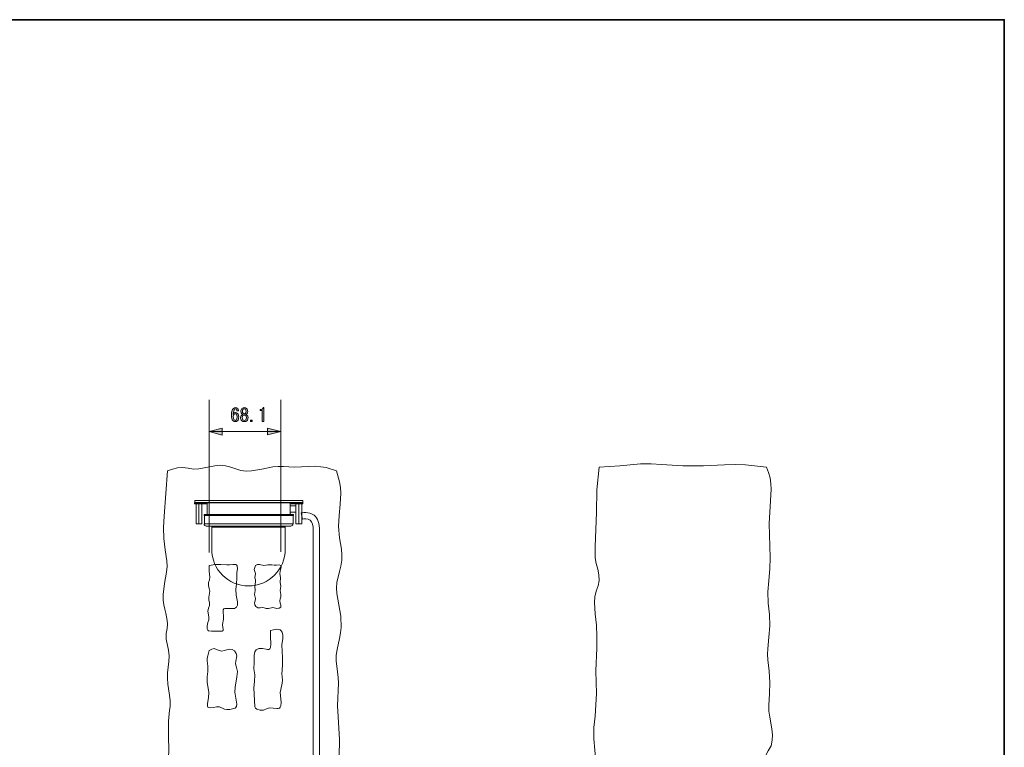
# Model space of a CAD drawing. Units: inches. Extents: x -46 to 344, y -33 to 243.
# Drawn here: x 156 to 344, y 105 to 243 of the extents above; entities that cross this region are included whole.
import ezdxf

# ---------------------------------------------------------------- set-up
doc = ezdxf.new("R2010")
doc.units = ezdxf.units.IN
doc.header["$MEASUREMENT"] = 0
doc.layers.add('フォーマット', color=7, linetype='Continuous')
doc.layers.add('レイヤー 1', color=7, linetype='Continuous')

# ---------------------------------------------------------------- blocks, each defined once
blk = doc.blocks.new('block 141')
at = {"layer": 'レイヤー 1', "color": 7, "lineweight": 18}
for points in [[(266.39, 158.31), (265.98, 154.02), (265.89, 149.69), (265.62, 143.19), (265.67, 141.06), (265.85, 139.96), (266.12, 138.89), (266.34, 137.83), (266.39, 136.77), (266.21, 135.71), (265.85, 134.69), (265.58, 133.63), (265.49, 132.57), (265.67, 130.4), (265.89, 128.24), (265.98, 126.07), (265.94, 123.9), (265.8, 119.57), (265.89, 115.28), (265.8, 113.11), (265.62, 110.94), (265.4, 108.77), (265.4, 106.65), (265.76, 102.32), (265.89, 100.15), (265.8, 97.98), (265.44, 93.69), (265.44, 91.52), (265.58, 89.36), (265.98, 85.07), (266.25, 80.73), (266.25, 76.4), (265.94, 72.06), (265.53, 67.77), (265.53, 65.6), (265.76, 63.44), (266.52, 59.19), (266.75, 57.02), (266.7, 54.9), (266.43, 52.73), (266.07, 50.61), (265.76, 48.44), (265.62, 46.32), (265.71, 44.15), (265.94, 41.99), (266.16, 39.86), (266.3, 37.7), (266.21, 33.36), (266.03, 29.03), (266.12, 24.69), (266.35, 20.94)], [(266.39, 158.31), (270.34, 158.58), (274.3, 158.93), (276.33, 158.93), (278.3, 158.8), (282.31, 158.58), (286.26, 158.58), (290.27, 158.75), (292.29, 158.8), (294.27, 158.75), (298.23, 158.31)], [(298.23, 158.31), (298.63, 157.29), (298.95, 156.28), (299.08, 155.17), (299.13, 154.11), (298.86, 149.78), (298.77, 147.61), (298.81, 145.44), (298.95, 141.11), (298.86, 138.94), (298.68, 136.77), (298.54, 134.6), (298.59, 132.44), (298.81, 130.27), (298.9, 128.1), (298.72, 125.94), (298.5, 123.77), (298.45, 122.71), (298.5, 121.64), (298.77, 119.48), (298.9, 117.31), (298.81, 115.19), (298.68, 113.02), (298.72, 111.91), (298.86, 110.76), (299.26, 108.51), (299.4, 107.4), (299.35, 106.34), (299.13, 105.32), (298.59, 104.35), (298.05, 103.42), (298, 102.94), (298.05, 102.4), (298.81, 100.24), (299.04, 99.18), (299.13, 98.07), (298.99, 95.9), (298.72, 93.74), (298.5, 91.57), (298.5, 89.4), (298.81, 80.73), (298.99, 72.06), (299.13, 67.73), (299.04, 65.56), (298.77, 63.39), (297.87, 59.1), (297.51, 56.94), (297.37, 54.81), (297.42, 53.75), (297.6, 52.69), (298.09, 50.57), (298.63, 48.49), (299.04, 46.32), (299.22, 44.2), (299.17, 42.03), (298.9, 37.7), (298.81, 35.48), (298.77, 33.32), (299.08, 28.94), (299.22, 26.77), (299.13, 24.65), (298.77, 22.52), (298.36, 20.93)]]:
    blk.add_lwpolyline(points, dxfattribs=at)
blk = doc.blocks.new('block 238')
at = {"layer": 'レイヤー 1'}
h = blk.add_hatch(color=7, dxfattribs=at)
h.dxf.hatch_style = 2
edge = h.paths.add_edge_path()
edge.add_spline(control_points=[(197.35, 169.35), (197.32, 169.38), (197.27, 169.4), (197.21, 169.4), (197.14, 169.4), (197.08, 169.37), (197.02, 169.32), (196.86, 169.16), (196.77, 168.85), (196.73, 168.39), (196.86, 168.61), (197.02, 168.71), (197.2, 168.71), (197.34, 168.71), (197.46, 168.66), (197.57, 168.55), (197.72, 168.4), (197.79, 168.17), (197.79, 167.87), (197.79, 167.54), (197.71, 167.3), (197.56, 167.14), (197.45, 167.03), (197.31, 166.98), (197.13, 166.98), (196.98, 166.98), (196.83, 167.04), (196.7, 167.17), (196.51, 167.36), (196.41, 167.73), (196.41, 168.28), (196.41, 168.83), (196.55, 169.23), (196.81, 169.5), (196.92, 169.61), (197.06, 169.66), (197.23, 169.66), (197.37, 169.66), (197.48, 169.62), (197.56, 169.54), (197.69, 169.41), (197.76, 169.24), (197.77, 169.04), (197.77, 169.04), (197.45, 169.04), (197.45, 169.04), (197.45, 169.18), (197.42, 169.28), (197.35, 169.35)], knot_values=[0, 0, 0, 0, 1, 1, 1, 2, 2, 2, 3, 3, 3, 4, 4, 4, 5, 5, 5, 6, 6, 6, 7, 7, 7, 8, 8, 8, 9, 9, 9, 10, 10, 10, 11, 11, 11, 12, 12, 12, 13, 13, 13, 14, 14, 14, 15, 15, 15, 16, 16, 16, 16], degree=3, periodic=1)
edge = h.paths.add_edge_path()
edge.add_spline(control_points=[(196.92, 168.37), (196.81, 168.26), (196.76, 168.11), (196.76, 167.93), (196.76, 167.64), (196.82, 167.43), (196.95, 167.31), (197.01, 167.25), (197.07, 167.22), (197.15, 167.22), (197.22, 167.22), (197.29, 167.26), (197.35, 167.32), (197.43, 167.4), (197.48, 167.59), (197.48, 167.87), (197.48, 168.12), (197.43, 168.29), (197.34, 168.38), (197.28, 168.44), (197.22, 168.46), (197.15, 168.46), (197.06, 168.46), (196.99, 168.43), (196.92, 168.37)], knot_values=[0, 0, 0, 0, 1, 1, 1, 2, 2, 2, 3, 3, 3, 4, 4, 4, 5, 5, 5, 6, 6, 6, 7, 7, 7, 8, 8, 8, 8], degree=3, periodic=1)
h = blk.add_hatch(color=7, dxfattribs=at)
h.dxf.hatch_style = 2
edge = h.paths.add_edge_path()
edge.add_spline(control_points=[(199.35, 168.22), (199.5, 168.07), (199.57, 167.91), (199.57, 167.75), (199.57, 167.5), (199.5, 167.3), (199.35, 167.15), (199.23, 167.03), (199.07, 166.98), (198.85, 166.98), (198.64, 166.98), (198.48, 167.03), (198.36, 167.15), (198.21, 167.3), (198.14, 167.5), (198.14, 167.75), (198.14, 167.91), (198.21, 168.07), (198.36, 168.22), (198.42, 168.28), (198.5, 168.33), (198.58, 168.35), (198.5, 168.38), (198.45, 168.42), (198.4, 168.46), (198.27, 168.59), (198.21, 168.74), (198.21, 168.92), (198.21, 168.92), (198.21, 168.93), (198.21, 168.93), (198.21, 169.16), (198.28, 169.35), (198.41, 169.48), (198.53, 169.6), (198.68, 169.66), (198.85, 169.66), (199.03, 169.66), (199.18, 169.6), (199.29, 169.48), (199.43, 169.35), (199.5, 169.16), (199.5, 168.93), (199.5, 168.93), (199.5, 168.92), (199.5, 168.92), (199.5, 168.74), (199.44, 168.59), (199.31, 168.46), (199.26, 168.42), (199.2, 168.38), (199.13, 168.35), (199.21, 168.33), (199.29, 168.28), (199.35, 168.22)], knot_values=[0, 0, 0, 0, 1, 1, 1, 2, 2, 2, 3, 3, 3, 4, 4, 4, 5, 5, 5, 6, 6, 6, 7, 7, 7, 8, 8, 8, 9, 9, 9, 10, 10, 10, 11, 11, 11, 12, 12, 12, 13, 13, 13, 14, 14, 14, 15, 15, 15, 16, 16, 16, 17, 17, 17, 18, 18, 18, 18], degree=3, periodic=1)
edge = h.paths.add_edge_path()
edge.add_spline(control_points=[(198.59, 168.12), (198.5, 168.03), (198.45, 167.9), (198.45, 167.75), (198.45, 167.56), (198.5, 167.43), (198.59, 167.33), (198.67, 167.26), (198.75, 167.22), (198.85, 167.22), (198.95, 167.22), (199.04, 167.26), (199.12, 167.33), (199.21, 167.43), (199.25, 167.56), (199.25, 167.75), (199.25, 167.9), (199.21, 168.03), (199.12, 168.12), (199.04, 168.19), (198.95, 168.23), (198.85, 168.23), (198.75, 168.23), (198.67, 168.19), (198.59, 168.12)], knot_values=[0, 0, 0, 0, 1, 1, 1, 2, 2, 2, 3, 3, 3, 4, 4, 4, 5, 5, 5, 6, 6, 6, 7, 7, 7, 8, 8, 8, 8], degree=3, periodic=1)
edge = h.paths.add_edge_path()
edge.add_spline(control_points=[(198.62, 169.32), (198.55, 169.24), (198.51, 169.12), (198.51, 168.93), (198.51, 168.93), (198.51, 168.92), (198.51, 168.92), (198.51, 168.75), (198.55, 168.63), (198.62, 168.56), (198.68, 168.5), (198.76, 168.46), (198.85, 168.46), (198.95, 168.46), (199.02, 168.5), (199.09, 168.56), (199.16, 168.63), (199.2, 168.75), (199.2, 168.92), (199.2, 168.92), (199.2, 168.93), (199.2, 168.93), (199.2, 169.12), (199.16, 169.24), (199.09, 169.32), (199.02, 169.38), (198.95, 169.41), (198.85, 169.41), (198.76, 169.41), (198.68, 169.38), (198.62, 169.32)], knot_values=[0, 0, 0, 0, 1, 1, 1, 2, 2, 2, 3, 3, 3, 4, 4, 4, 5, 5, 5, 6, 6, 6, 7, 7, 7, 8, 8, 8, 9, 9, 9, 10, 10, 10, 10], degree=3, periodic=1)
h = blk.add_hatch(color=7, dxfattribs=at)
h.dxf.hatch_style = 2
edge = h.paths.add_edge_path()
edge.add_spline(control_points=[(202.27, 166.98), (202.27, 166.98), (202.27, 168.05), (202.27, 168.05), (202.27, 168.05), (202.27, 169.11), (202.27, 169.11), (202.27, 169.11), (201.86, 169.11), (201.86, 169.11), (201.86, 169.11), (201.86, 169.28), (201.86, 169.28), (202.18, 169.28), (202.37, 169.41), (202.42, 169.66), (202.42, 169.66), (202.59, 169.66), (202.59, 169.66), (202.59, 169.66), (202.59, 166.98), (202.59, 166.98), (202.59, 166.98), (202.27, 166.98), (202.27, 166.98)], knot_values=[0, 0, 0, 0, 1, 1, 1, 2, 2, 2, 3, 3, 3, 4, 4, 4, 5, 5, 5, 6, 6, 6, 7, 7, 7, 8, 8, 8, 8], degree=3, periodic=1)
h = blk.add_hatch(color=7, dxfattribs=at)
h.dxf.hatch_style = 2
h.paths.add_polyline_path([(200.36, 167.28), (200.36, 166.98), (200.04, 166.98), (200.04, 167.28)])
at = {"layer": 'レイヤー 1', "lineweight": 0}
blk.add_lwpolyline([(200.36, 167.28), (200.36, 166.98), (200.04, 166.98), (200.04, 167.28), (200.36, 167.28)], dxfattribs=at)
for points, knots in [([(197.35, 169.35), (197.32, 169.38), (197.27, 169.4), (197.21, 169.4), (197.14, 169.4), (197.08, 169.37), (197.02, 169.32), (196.86, 169.16), (196.77, 168.85), (196.73, 168.39), (196.86, 168.61), (197.02, 168.71), (197.2, 168.71), (197.34, 168.71), (197.46, 168.66), (197.57, 168.55), (197.72, 168.4), (197.79, 168.17), (197.79, 167.87), (197.79, 167.54), (197.71, 167.3), (197.56, 167.14), (197.45, 167.03), (197.31, 166.98), (197.13, 166.98), (196.98, 166.98), (196.83, 167.04), (196.7, 167.17), (196.51, 167.36), (196.41, 167.73), (196.41, 168.28), (196.41, 168.83), (196.55, 169.23), (196.81, 169.5), (196.92, 169.61), (197.06, 169.66), (197.23, 169.66), (197.37, 169.66), (197.48, 169.62), (197.56, 169.54), (197.69, 169.41), (197.76, 169.24), (197.77, 169.04), (197.77, 169.04), (197.45, 169.04), (197.45, 169.04), (197.45, 169.18), (197.42, 169.28), (197.35, 169.35)], [0, 0, 0, 0, 1, 1, 1, 2, 2, 2, 3, 3, 3, 4, 4, 4, 5, 5, 5, 6, 6, 6, 7, 7, 7, 8, 8, 8, 9, 9, 9, 10, 10, 10, 11, 11, 11, 12, 12, 12, 13, 13, 13, 14, 14, 14, 15, 15, 15, 16, 16, 16, 16]), ([(199.35, 168.22), (199.5, 168.07), (199.57, 167.91), (199.57, 167.75), (199.57, 167.5), (199.5, 167.3), (199.35, 167.15), (199.23, 167.03), (199.07, 166.98), (198.85, 166.98), (198.64, 166.98), (198.48, 167.03), (198.36, 167.15), (198.21, 167.3), (198.14, 167.5), (198.14, 167.75), (198.14, 167.91), (198.21, 168.07), (198.36, 168.22), (198.42, 168.28), (198.5, 168.33), (198.58, 168.35), (198.5, 168.38), (198.45, 168.42), (198.4, 168.46), (198.27, 168.59), (198.21, 168.74), (198.21, 168.92), (198.21, 168.92), (198.21, 168.93), (198.21, 168.93), (198.21, 169.16), (198.28, 169.35), (198.41, 169.48), (198.53, 169.6), (198.68, 169.66), (198.85, 169.66), (199.03, 169.66), (199.18, 169.6), (199.29, 169.48), (199.43, 169.35), (199.5, 169.16), (199.5, 168.93), (199.5, 168.93), (199.5, 168.92), (199.5, 168.92), (199.5, 168.74), (199.44, 168.59), (199.31, 168.46), (199.26, 168.42), (199.2, 168.38), (199.13, 168.35), (199.21, 168.33), (199.29, 168.28), (199.35, 168.22)], [0, 0, 0, 0, 1, 1, 1, 2, 2, 2, 3, 3, 3, 4, 4, 4, 5, 5, 5, 6, 6, 6, 7, 7, 7, 8, 8, 8, 9, 9, 9, 10, 10, 10, 11, 11, 11, 12, 12, 12, 13, 13, 13, 14, 14, 14, 15, 15, 15, 16, 16, 16, 17, 17, 17, 18, 18, 18, 18]), ([(198.62, 169.32), (198.55, 169.24), (198.51, 169.12), (198.51, 168.93), (198.51, 168.93), (198.51, 168.92), (198.51, 168.92), (198.51, 168.75), (198.55, 168.63), (198.62, 168.56), (198.68, 168.5), (198.76, 168.46), (198.85, 168.46), (198.95, 168.46), (199.02, 168.5), (199.09, 168.56), (199.16, 168.63), (199.2, 168.75), (199.2, 168.92), (199.2, 168.92), (199.2, 168.93), (199.2, 168.93), (199.2, 169.12), (199.16, 169.24), (199.09, 169.32), (199.02, 169.38), (198.95, 169.41), (198.85, 169.41), (198.76, 169.41), (198.68, 169.38), (198.62, 169.32)], [0, 0, 0, 0, 1, 1, 1, 2, 2, 2, 3, 3, 3, 4, 4, 4, 5, 5, 5, 6, 6, 6, 7, 7, 7, 8, 8, 8, 9, 9, 9, 10, 10, 10, 10]), ([(202.27, 166.98), (202.27, 166.98), (202.27, 168.05), (202.27, 168.05), (202.27, 168.05), (202.27, 169.11), (202.27, 169.11), (202.27, 169.11), (201.86, 169.11), (201.86, 169.11), (201.86, 169.11), (201.86, 169.28), (201.86, 169.28), (202.18, 169.28), (202.37, 169.41), (202.42, 169.66), (202.42, 169.66), (202.59, 169.66), (202.59, 169.66), (202.59, 169.66), (202.59, 166.98), (202.59, 166.98), (202.59, 166.98), (202.27, 166.98), (202.27, 166.98)], [0, 0, 0, 0, 1, 1, 1, 2, 2, 2, 3, 3, 3, 4, 4, 4, 5, 5, 5, 6, 6, 6, 7, 7, 7, 8, 8, 8, 8]), ([(196.92, 168.37), (196.81, 168.26), (196.76, 168.11), (196.76, 167.93), (196.76, 167.64), (196.82, 167.43), (196.95, 167.31), (197.01, 167.25), (197.07, 167.22), (197.15, 167.22), (197.22, 167.22), (197.29, 167.26), (197.35, 167.32), (197.43, 167.4), (197.48, 167.59), (197.48, 167.87), (197.48, 168.12), (197.43, 168.29), (197.34, 168.38), (197.28, 168.44), (197.22, 168.46), (197.15, 168.46), (197.06, 168.46), (196.99, 168.43), (196.92, 168.37)], [0, 0, 0, 0, 1, 1, 1, 2, 2, 2, 3, 3, 3, 4, 4, 4, 5, 5, 5, 6, 6, 6, 7, 7, 7, 8, 8, 8, 8]), ([(198.59, 168.12), (198.5, 168.03), (198.45, 167.9), (198.45, 167.75), (198.45, 167.56), (198.5, 167.43), (198.59, 167.33), (198.67, 167.26), (198.75, 167.22), (198.85, 167.22), (198.95, 167.22), (199.04, 167.26), (199.12, 167.33), (199.21, 167.43), (199.25, 167.56), (199.25, 167.75), (199.25, 167.9), (199.21, 168.03), (199.12, 168.12), (199.04, 168.19), (198.95, 168.23), (198.85, 168.23), (198.75, 168.23), (198.67, 168.19), (198.59, 168.12)], [0, 0, 0, 0, 1, 1, 1, 2, 2, 2, 3, 3, 3, 4, 4, 4, 5, 5, 5, 6, 6, 6, 7, 7, 7, 8, 8, 8, 8])]:
    blk.add_open_spline(points, degree=3, knots=knots, dxfattribs=at)
blk = doc.blocks.new('block 237')
at = {"layer": 'レイヤー 1'}
blk.add_blockref('block 238', (0, 0), dxfattribs=at)
blk = doc.blocks.new('block 236')
at = {"layer": 'レイヤー 1'}
blk.add_blockref('block 237', (0, 0), dxfattribs=at)
blk = doc.blocks.new('block 235')
at = {"layer": 'レイヤー 1'}
blk.add_blockref('block 236', (0, 0), dxfattribs=at)
blk = doc.blocks.new('block 247')
at = {"layer": 'レイヤー 1', "color": 7, "lineweight": 18}
for points in [[(184.21, 157.6), (185.16, 157.95), (186.16, 158.17), (187.17, 158.22), (188.16, 158.09), (189.21, 157.95), (190.21, 158), (192.26, 158.39), (193.26, 158.57), (194.26, 158.66), (195.26, 158.57), (196.26, 158.31), (198.21, 157.69), (199.21, 157.56), (200.21, 157.6), (202.21, 157.91), (204.26, 158.35), (205.3, 158.44), (206.3, 158.44), (208.35, 158.31), (212.44, 158.48), (213.44, 158.39), (214.44, 158.22), (216.39, 157.6)], [(216.39, 157.6), (216.98, 155.5), (217.17, 154.45), (217.26, 153.39), (217.12, 151.25), (216.89, 149.14), (216.76, 146.99), (216.98, 144.84), (217.35, 142.74), (217.39, 141.64), (217.39, 140.59), (217.26, 139.49), (216.98, 138.48), (216.48, 136.38), (216.39, 135.33), (216.48, 134.28), (217.21, 129.98), (217.3, 127.83), (217.17, 126.78), (216.98, 125.72), (216.53, 123.62), (216.35, 122.57), (216.35, 121.47), (216.62, 119.37), (216.71, 118.31), (216.76, 117.22), (216.57, 112.92), (216.71, 110.81), (216.98, 106.52), (216.85, 100.07), (216.89, 97.92), (217.12, 93.67), (217.3, 89.37), (217.12, 85.07), (216.67, 80.82), (216.53, 78.67), (216.44, 76.52), (216.53, 72.27), (216.76, 67.97), (216.76, 65.82), (216.71, 63.67), (216.39, 59.42), (216.35, 57.27), (216.44, 55.12), (216.89, 50.87), (217.07, 48.72), (217.21, 46.57), (217.12, 42.28), (216.94, 38.02), (216.76, 29.43), (216.39, 20.88)], [(184.21, 20.88), (188.21, 20.92), (192.26, 21.05), (196.3, 21.01), (200.3, 21.01), (204.35, 21.1), (208.39, 21.05), (210.39, 20.96), (212.39, 20.74), (213.39, 20.66), (214.39, 20.66), (216.39, 20.88)]]:
    blk.add_lwpolyline(points, dxfattribs=at)
blk.add_open_spline([(184.21, 157.6), (184.21, 157.6), (183.57, 149.01), (183.57, 149.01), (183.57, 149.01), (183.48, 146.86), (183.48, 146.86), (183.48, 146.86), (183.53, 144.76), (183.53, 144.76), (183.53, 144.76), (183.8, 142.61), (183.8, 142.61), (183.8, 142.61), (184.12, 140.46), (184.12, 140.46), (184.12, 140.46), (184.16, 139.41), (184.16, 139.41), (184.16, 139.41), (184.07, 138.35), (184.07, 138.35), (184.07, 138.35), (183.66, 136.2), (183.66, 136.2), (183.66, 136.2), (183.39, 134.06), (183.39, 134.06), (183.39, 134.06), (183.39, 133), (183.39, 133), (183.76, 130.41), (184.63, 129.33), (183.98, 126.65), (183.98, 126.65), (183.98, 125.59), (183.98, 125.59), (183.98, 125.59), (184.44, 123.49), (184.44, 123.49), (184.44, 123.49), (184.53, 122.44), (184.53, 122.44), (184.53, 122.44), (184.48, 121.34), (184.48, 121.34), (184.48, 121.34), (184.25, 119.19), (184.25, 119.19), (184.25, 119.19), (184.21, 118.14), (184.21, 118.14), (184.21, 118.14), (184.3, 117.04), (184.3, 117.04), (184.3, 117.04), (184.62, 114.94), (184.62, 114.94), (184.62, 114.94), (184.75, 113.88), (184.75, 113.88), (184.75, 113.88), (184.75, 112.79), (184.75, 112.79), (184.08, 108.9), (184.7, 105.82), (184.35, 102.09), (184.35, 102.09), (184.25, 99.94), (184.25, 99.94), (184.25, 99.94), (184.39, 97.79), (184.39, 97.79), (184.39, 97.79), (185.03, 93.54), (185.03, 93.54), (185.03, 93.54), (185.16, 91.43), (185.16, 91.43), (185.16, 91.43), (185.03, 89.28), (185.03, 89.28), (185.03, 89.28), (184.62, 84.99), (184.62, 84.99), (184.62, 84.99), (184.44, 82.84), (184.44, 82.84), (184.44, 82.84), (184.3, 80.69), (184.3, 80.69), (184.3, 80.69), (184.3, 78.54), (184.3, 78.54), (184.3, 78.54), (184.39, 76.39), (184.39, 76.39), (184.39, 76.39), (184.75, 72.14), (184.75, 72.14), (184.75, 72.14), (185.07, 67.84), (185.07, 67.84), (185.07, 67.84), (185.07, 63.54), (185.07, 63.54), (185.07, 63.54), (185.16, 61.39), (185.16, 61.39), (185.16, 61.39), (185.16, 60.3), (185.16, 60.3), (185.16, 60.3), (185.07, 59.25), (185.07, 59.25), (185.07, 59.25), (184.53, 57.18), (184.53, 57.18), (184.53, 57.18), (184.25, 56.13), (184.25, 56.13), (184.25, 56.13), (184.07, 55.08), (184.07, 55.08), (184.07, 55.08), (183.98, 52.93), (183.98, 52.93), (183.98, 52.93), (184.16, 50.78), (184.16, 50.78), (184.16, 50.78), (184.25, 48.63), (184.25, 48.63), (184.25, 48.63), (184.21, 46.49), (184.21, 46.49), (184.21, 46.49), (184.21, 44.34), (184.21, 44.34), (184.21, 44.34), (184.35, 42.23), (184.35, 42.23), (184.35, 42.23), (184.85, 37.93), (184.85, 37.93), (184.85, 37.93), (184.85, 36.84), (184.85, 36.84), (184.67, 34.09), (183.56, 32.45), (184.3, 29.43), (184.3, 29.43), (184.57, 27.28), (184.57, 27.28), (184.57, 27.28), (184.62, 25.13), (184.62, 25.13), (184.62, 25.13), (184.48, 22.98), (184.48, 22.98), (184.48, 22.98), (184.21, 20.88), (184.21, 20.88)], degree=3, knots=[0, 0, 0, 0, 1, 1, 1, 2, 2, 2, 3, 3, 3, 4, 4, 4, 5, 5, 5, 6, 6, 6, 7, 7, 7, 8, 8, 8, 9, 9, 9, 10, 10, 10, 11, 11, 11, 12, 12, 12, 13, 13, 13, 14, 14, 14, 15, 15, 15, 16, 16, 16, 17, 17, 17, 18, 18, 18, 19, 19, 19, 20, 20, 20, 21, 21, 21, 22, 22, 22, 23, 23, 23, 24, 24, 24, 25, 25, 25, 26, 26, 26, 27, 27, 27, 28, 28, 28, 29, 29, 29, 30, 30, 30, 31, 31, 31, 32, 32, 32, 33, 33, 33, 34, 34, 34, 35, 35, 35, 36, 36, 36, 37, 37, 37, 38, 38, 38, 39, 39, 39, 40, 40, 40, 41, 41, 41, 42, 42, 42, 43, 43, 43, 44, 44, 44, 45, 45, 45, 46, 46, 46, 47, 47, 47, 48, 48, 48, 49, 49, 49, 50, 50, 50, 51, 51, 51, 52, 52, 52, 53, 53, 53, 54, 54, 54, 54], dxfattribs=at)
blk = doc.blocks.new('block 246')
at = {"layer": 'レイヤー 1', "color": 7, "lineweight": 18}
for points in [[(192.19, 139.61), (192.15, 138.51), (192.32, 137.41), (192.24, 136.86), (192.07, 136.35), (192.07, 135.8), (192.19, 135.25), (192.28, 134.7), (192.11, 133.6), (192.11, 133.05), (192.24, 132.5), (192.24, 131.99), (192.02, 131.49), (191.94, 130.93), (192.11, 129.83), (192.11, 129.28), (191.94, 128.73), (191.81, 128.1), (191.81, 127.55), (191.9, 127.29), (192.07, 127.17), (192.62, 127.08), (194.35, 127.08), (194.65, 127.13), (194.86, 127.25), (194.86, 127.46), (194.78, 127.8), (194.69, 128.35), (194.9, 129.41), (194.9, 130), (194.82, 130.64), (194.82, 131.19), (194.94, 131.36), (195.16, 131.44), (196.43, 131.4), (196.98, 131.44), (197.36, 131.65), (197.53, 132.08), (197.53, 132.67), (197.32, 133.94), (197.23, 135.04), (197.36, 136.1), (197.44, 137.24), (197.44, 138.3), (197.53, 138.94), (197.49, 139.53), (197.4, 139.74), (197.23, 139.82), (196.68, 139.82), (196.05, 139.7), (195.5, 139.7), (194.39, 139.78), (193.29, 139.78), (192.19, 139.61)], [(201, 139.61), (200.74, 138.81), (200.83, 138.43), (200.96, 138.05), (200.83, 137.24), (200.96, 136.86), (201, 136.48), (200.83, 135.68), (200.91, 134.87), (200.79, 134.07), (200.96, 133.31), (200.91, 132.88), (200.79, 132.5), (200.83, 132.12), (201.08, 131.78), (201.46, 131.57), (201.85, 131.57), (202.27, 131.61), (202.65, 131.57), (203.03, 131.44), (203.45, 131.44), (204.26, 131.61), (205.02, 131.44), (205.49, 131.49), (205.78, 131.7), (205.82, 132.04), (205.7, 132.46), (205.61, 132.88), (205.7, 133.26), (205.82, 133.64), (205.78, 134.07), (205.66, 134.87), (205.78, 135.63), (205.66, 136.44), (205.74, 137.24), (205.61, 138.05), (205.66, 138.43), (205.74, 138.85), (205.87, 139.27), (205.87, 139.44), (205.82, 139.57), (205.49, 139.7), (204.98, 139.66), (204.51, 139.66), (204.09, 139.74), (203.33, 139.74), (202.57, 139.57), (201.76, 139.82), (201.38, 139.78), (201, 139.61)], [(203.84, 127.21), (203.84, 126.07), (203.88, 124.63), (203.84, 123.99), (203.71, 123.74), (203.54, 123.61), (203.28, 123.61), (202.99, 123.7), (202.31, 123.82), (201.63, 123.82), (201.13, 123.57), (200.83, 123.15), (200.74, 122.55), (200.74, 121.2), (200.7, 119.97), (200.83, 118.79), (200.79, 117.56), (200.7, 116.33), (200.74, 115.14), (200.87, 112.69), (201, 112.44), (201.21, 112.27), (201.85, 112.05), (202.52, 112.1), (203.11, 112.31), (203.67, 112.52), (204.34, 112.48), (205.02, 112.39), (205.32, 112.39), (205.53, 112.48), (205.7, 112.65), (205.82, 112.9), (205.87, 113.54), (205.74, 114.85), (205.7, 115.44), (205.78, 116.03), (206.08, 117.22), (206.12, 117.81), (206.04, 118.45), (205.99, 119.04), (206.04, 119.63), (206.12, 120.86), (206.12, 122.09), (206.08, 123.27), (205.99, 124.5), (206.16, 125.69), (206.16, 126.32), (206.04, 126.91), (205.87, 127.17), (205.66, 127.34), (205.02, 127.46), (204.39, 127.38), (203.84, 127.21)], [(192.19, 123.4), (191.9, 122.43), (191.81, 121.96), (191.81, 121.45), (191.94, 120.44), (191.94, 119.46), (191.81, 118.45), (191.81, 117.43), (192.11, 115.44), (192.07, 114.47), (191.85, 113.28), (191.85, 112.82), (191.9, 112.65), (192.02, 112.56), (192.4, 112.52), (192.96, 112.6), (193.59, 112.69), (194.14, 112.69), (195.07, 112.27), (195.54, 112.18), (196.09, 112.22), (196.6, 112.31), (197.1, 112.44), (197.36, 112.77), (197.44, 113.2), (197.23, 114.38), (197.06, 115.48), (197.1, 116.46), (197.44, 118.4), (197.53, 119.42), (197.44, 119.93), (197.32, 120.44), (197.19, 120.9), (197.23, 121.41), (197.44, 122.43), (197.32, 122.89), (196.98, 123.36), (196.55, 123.61), (196.05, 123.7), (195.54, 123.57), (195.03, 123.4), (194.56, 123.32), (194.1, 123.4), (193.59, 123.65), (193.12, 123.82), (192.66, 123.7), (192.19, 123.4)], [(217, 20.61), (217, 20.66)]]:
    blk.add_lwpolyline(points, dxfattribs=at)
at = {"layer": 'レイヤー 1'}
blk.add_blockref('block 247', (0, 0), dxfattribs=at)
blk = doc.blocks.new('block 249')
at = {"layer": 'レイヤー 1', "lineweight": 0}
for points in [[(189.42, 151.57), (210.02, 151.57), (210.02, 151.97), (189.42, 151.97), (189.42, 151.57)], [(191.8, 151.31), (189.4, 151.31), (189.4, 151.51), (191.8, 151.51), (191.8, 151.31)], [(190.76, 147.51), (189.66, 147.51), (189.66, 151.51), (190.76, 151.51), (190.76, 147.51)], [(190.21, 147.51), (190.21, 151.57)], [(191.8, 149.41), (191.8, 151.51), (207.6, 151.51), (207.6, 149.41)], [(210, 151.31), (207.6, 151.31), (207.6, 151.51), (210, 151.51), (210, 151.31)], [(209.79, 147.51), (208.69, 147.51), (208.69, 151.51), (209.79, 151.51), (209.79, 147.51)], [(209.24, 147.51), (209.24, 151.57)], [(191.2, 149.31), (208.2, 149.31), (208.2, 149.11), (191.2, 149.11), (191.2, 149.31)], [(191.25, 149.11), (208.15, 149.11), (208.15, 147.51), (191.25, 147.51), (191.25, 149.11)]]:
    blk.add_lwpolyline(points, dxfattribs=at)
for points in [[(191.8, 149.41), (191.8, 149.36), (191.76, 149.31), (191.7, 149.31)], [(207.6, 149.41), (207.6, 149.36), (207.65, 149.31), (207.7, 149.31)]]:
    blk.add_open_spline(points, degree=3, dxfattribs=at)
blk = doc.blocks.new('block 250')
at = {"layer": 'レイヤー 1', "lineweight": 0}
for points in [[(206.85, 147.11), (192.45, 147.11)], [(192.65, 142.71), (192.65, 146.91)], [(206.65, 146.91), (192.65, 146.91)], [(206.65, 142.71), (206.65, 146.91)]]:
    blk.add_lwpolyline(points, dxfattribs=at)
for points, knots in [([(191.2, 147.51), (191.2, 147.29), (191.38, 147.11), (191.6, 147.11), (191.6, 147.11), (192.45, 147.11), (192.45, 147.11), (192.56, 147.11), (192.65, 147.02), (192.65, 146.91)], [0, 0, 0, 0, 1, 1, 1, 2, 2, 2, 3, 3, 3, 3]), ([(208.1, 147.51), (208.1, 147.29), (207.92, 147.11), (207.7, 147.11), (207.7, 147.11), (206.85, 147.11), (206.85, 147.11), (206.74, 147.11), (206.65, 147.02), (206.65, 146.91)], [0, 0, 0, 0, 1, 1, 1, 2, 2, 2, 3, 3, 3, 3]), ([(206.65, 142.71), (206.65, 138.85), (203.52, 135.71), (199.65, 135.71), (195.78, 135.71), (192.65, 138.85), (192.65, 142.71)], [0, 0, 0, 0, 1, 1, 1, 2, 2, 2, 2])]:
    blk.add_open_spline(points, degree=3, knots=knots, dxfattribs=at)
blk = doc.blocks.new('block 248')
at = {"layer": 'レイヤー 1', "lineweight": 0}
blk.add_lwpolyline([(208.69, 150.94), (207.6, 150.94), (207.6, 149.78), (208.69, 149.78)], dxfattribs=at)
at = {"layer": 'レイヤー 1'}
for name in ['block 249', 'block 250']:
    blk.add_blockref(name, (0, 0), dxfattribs=at)

msp = doc.modelspace()

# ---------------------------------------------------------------- hatches: boundary and pattern name
at = {"layer": 'レイヤー 1'}
for points in [[(192.15, 165.08), (194.64, 164.4), (194.64, 165.71)], [(205.78, 165.08), (203.28, 165.76), (203.28, 164.44)]]:
    msp.add_hatch(color=7, dxfattribs=at).paths.add_polyline_path(points)

# ---------------------------------------------------------------- linework, layer by layer
at = {"layer": 'フォーマット', "color": 7, "lineweight": 35}
msp.add_lwpolyline([(343.52, -33.42), (343.52, 243.44), (-46.37, 243.44)], dxfattribs=at)
at = {"layer": 'レイヤー 1', "color": 7, "lineweight": 9}
for points in [[(192.15, 142.09), (192.15, 171.09)], [(205.78, 142.18), (205.78, 171.09)], [(192.15, 165.08), (205.78, 165.08)]]:
    msp.add_lwpolyline(points, dxfattribs=at)
at = {"layer": 'レイヤー 1', "lineweight": 0}
for points in [[(192.15, 165.08), (194.64, 164.4), (194.64, 165.71), (192.15, 165.08)], [(205.78, 165.08), (203.28, 165.76), (203.28, 164.44), (205.78, 165.08)]]:
    msp.add_lwpolyline(points, dxfattribs=at)
msp.add_open_spline([(213.19, 41.28), (213.19, 41.28), (213.19, 25.08), (213.19, 25.08), (213.19, 25.08), (213.19, 25.03), (213.19, 25.03), (213.16, 24.44), (213.35, 23.91), (213.71, 23.55), (214.4, 22.85), (215.13, 22.43), (215.66, 22.43), (215.66, 22.43), (215.66, 21.23), (215.66, 21.23), (214.49, 21.23), (213.4, 22.15), (212.86, 22.7), (212.26, 23.31), (211.95, 24.15), (211.99, 25.08), (211.99, 25.08), (211.99, 41.2), (211.99, 41.2), (211.99, 41.2), (211.99, 75.42), (211.99, 75.42), (211.99, 75.42), (211.99, 146.2), (211.99, 146.2), (211.99, 147.21), (211.78, 147.9), (211.39, 148.22), (210.98, 148.54), (210.16, 148.48), (209.91, 148.43), (209.91, 148.43), (209.65, 149.61), (209.65, 149.61), (209.67, 149.61), (211.17, 149.92), (212.13, 149.16), (212.83, 148.6), (213.19, 147.61), (213.19, 146.2), (213.19, 146.2), (213.19, 75.5), (213.19, 75.5), (213.19, 75.5), (213.19, 41.28), (213.19, 41.28)], degree=3, knots=[0, 0, 0, 0, 1, 1, 1, 2, 2, 2, 3, 3, 3, 4, 4, 4, 5, 5, 5, 6, 6, 6, 7, 7, 7, 8, 8, 8, 9, 9, 9, 10, 10, 10, 11, 11, 11, 12, 12, 12, 13, 13, 13, 14, 14, 14, 15, 15, 15, 16, 16, 16, 17, 17, 17, 17], dxfattribs=at)

# ---------------------------------------------------------------- block references
at = {"layer": 'レイヤー 1'}
for name in ['block 235', 'block 246', 'block 141', 'block 248']:
    msp.add_blockref(name, (0, 0), dxfattribs=at)

doc.saveas('drawing.dxf')
